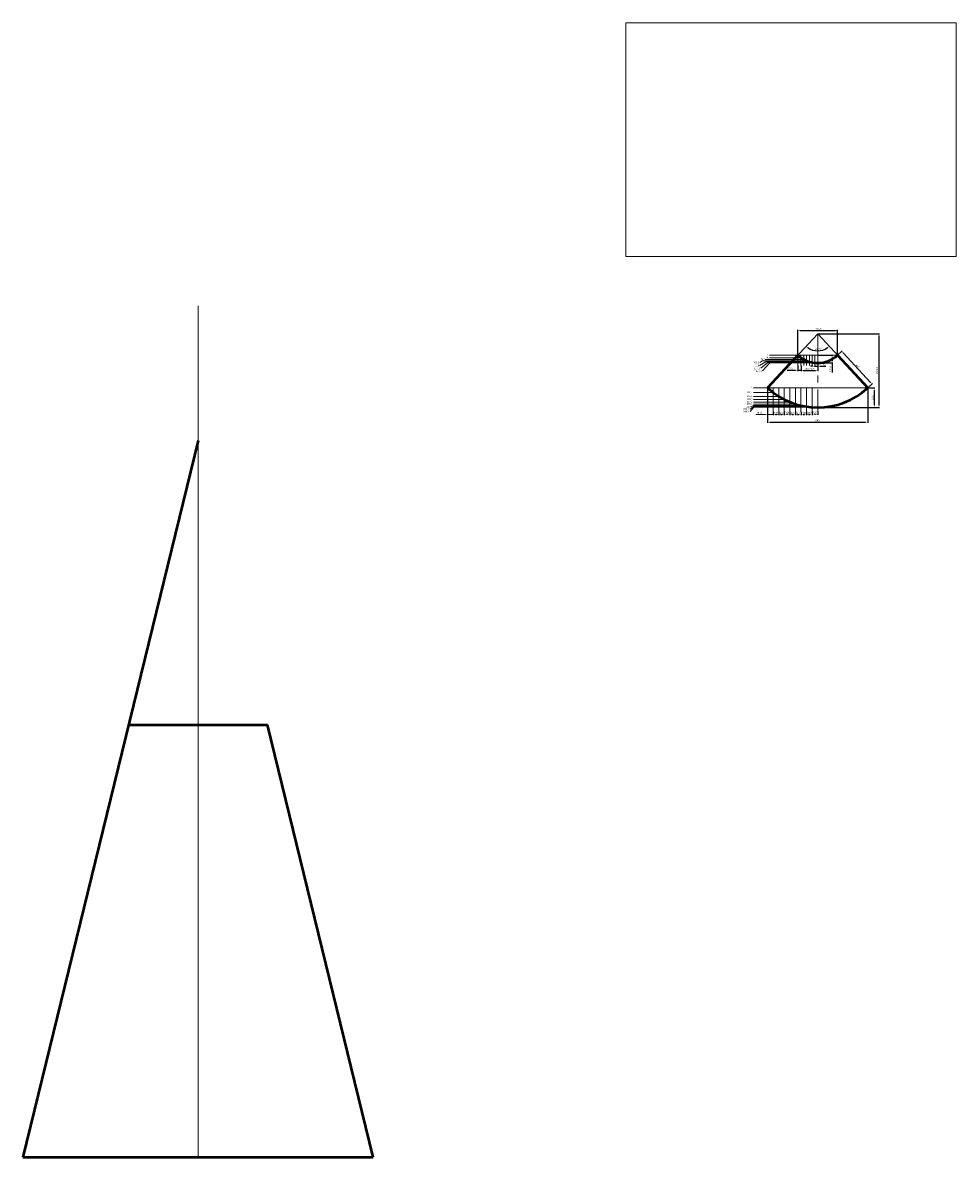
# Model space of a CAD drawing. Extents: x -4079 to 46573, y 4563 to 20323.
# Drawn here: x 12833 to 14511, y 6076 to 8115 of the extents above; entities that cross this region are included whole.
import ezdxf

# ---------------------------------------------------------------- set-up
doc = ezdxf.new("R2010")
doc.units = 0
doc.header["$MEASUREMENT"] = 0
doc.linetypes.add('CENTER', pattern=[2, 1.25, -0.25, 0.25, -0.25])
doc.layers.get('0').update_dxf_attribs({"linetype": 'CONTINUOUS'})
doc.layers.get('Defpoints').update_dxf_attribs({"linetype": 'CONTINUOUS'})
doc.styles.add('GOST', font='gost.shx', dxfattribs={"height": 3})
doc.dimstyles.new('ISO-25', dxfattribs={"dimtxt": 3, "dimasz": 4, "dimexe": 1.25, "dimexo": 0, "dimgap": 1, "dimtad": 1, "dimjust": 1, "dimdec": 1, "dimlfac": -1, "dimzin": 9, "dimtxsty": 'GOST', "dimcen": 1, "dimaunit": 1, "dimadec": 0, "dimazin": 3, "dimtfac": 1, "dimtdec": 1, "dimtmove": 0, "dimatfit": 3, "dimfxl": 1.25, "dimarcsym": 0})

# ---------------------------------------------------------------- blocks, each defined once
blk = doc.blocks.new('*D154')
at = {"color": 0, "linetype": 'ByBlock', "lineweight": -2, "ltscale": 14, "transparency": 16777216}
for p, q in [((14251.6, 7416.4), (14251.6, 7410.7)), ((14255.6, 7411.9), (14257.6, 7411.9)), ((14261.6, 7416.6), (14261.6, 7410.7))]:
    blk.add_line(p, q, dxfattribs=at)
at = {"color": 0, "linetype": 'ByBlock', "lineweight": 20, "ltscale": 14, "transparency": 16777216}
for points in [[(14255.6, 7412.6), (14255.6, 7411.3), (14251.6, 7411.9)], [(14257.6, 7412.6), (14257.6, 7411.3), (14261.6, 7411.9)]]:
    blk.add_solid(points, dxfattribs=at)
at = {"layer": 'Defpoints', "color": 0, "linetype": 'ByBlock', "lineweight": 20, "ltscale": 14, "transparency": 16777216}
for p in [(14251.6, 7416.4), (14261.6, 7416.6), (14261.6, 7411.9)]:
    blk.add_point(p, dxfattribs=at)
at = {"color": 0, "linetype": 'ByBlock', "lineweight": 20, "ltscale": 14, "transparency": 16777216, "insert": (14256.8, 7414.4), "char_height": 3, "attachment_point": 5, "style": 'GOST'}
blk.add_mtext('100', dxfattribs=at)
blk = doc.blocks.new('*D155')
at = {"color": 0, "linetype": 'ByBlock', "lineweight": -2, "ltscale": 14, "transparency": 16777216}
for p, q in [((14241.6, 7416.1), (14241.6, 7410.4)), ((14245.6, 7411.6), (14247.6, 7411.6)), ((14251.6, 7416.4), (14251.6, 7410.4))]:
    blk.add_line(p, q, dxfattribs=at)
at = {"color": 0, "linetype": 'ByBlock', "lineweight": 20, "ltscale": 14, "transparency": 16777216}
for points in [[(14245.6, 7412.3), (14245.6, 7411), (14241.6, 7411.6)], [(14247.6, 7412.3), (14247.6, 7411), (14251.6, 7411.6)]]:
    blk.add_solid(points, dxfattribs=at)
at = {"layer": 'Defpoints', "color": 0, "linetype": 'ByBlock', "lineweight": 20, "ltscale": 14, "transparency": 16777216}
for p in [(14241.6, 7416.1), (14251.6, 7416.4), (14251.6, 7411.6)]:
    blk.add_point(p, dxfattribs=at)
at = {"color": 0, "linetype": 'ByBlock', "lineweight": 20, "ltscale": 14, "transparency": 16777216, "insert": (14246.8, 7414.1), "char_height": 3, "attachment_point": 5, "style": 'GOST'}
blk.add_mtext('100', dxfattribs=at)
blk = doc.blocks.new('*D156')
at = {"color": 0, "linetype": 'ByBlock', "lineweight": -2, "ltscale": 14, "transparency": 16777216}
for p, q in [((14231.6, 7415.8), (14231.6, 7410.1)), ((14235.6, 7411.4), (14237.6, 7411.4)), ((14241.6, 7416.1), (14241.6, 7410.1))]:
    blk.add_line(p, q, dxfattribs=at)
at = {"color": 0, "linetype": 'ByBlock', "lineweight": 20, "ltscale": 14, "transparency": 16777216}
for points in [[(14235.6, 7412), (14235.6, 7410.7), (14231.6, 7411.4)], [(14237.6, 7412), (14237.6, 7410.7), (14241.6, 7411.4)]]:
    blk.add_solid(points, dxfattribs=at)
at = {"layer": 'Defpoints', "color": 0, "linetype": 'ByBlock', "lineweight": 20, "ltscale": 14, "transparency": 16777216}
for p in [(14231.6, 7415.8), (14241.6, 7416.1), (14241.6, 7411.4)]:
    blk.add_point(p, dxfattribs=at)
at = {"color": 0, "linetype": 'ByBlock', "lineweight": 20, "ltscale": 14, "transparency": 16777216, "insert": (14236.8, 7413.9), "char_height": 3, "attachment_point": 5, "style": 'GOST'}
blk.add_mtext('100', dxfattribs=at)
blk = doc.blocks.new('*D157')
at = {"color": 0, "linetype": 'ByBlock', "lineweight": -2, "ltscale": 14, "transparency": 16777216}
for p, q in [((14221.6, 7415.5), (14221.6, 7409.9)), ((14225.6, 7411.1), (14227.6, 7411.1)), ((14231.6, 7415.8), (14231.6, 7409.9))]:
    blk.add_line(p, q, dxfattribs=at)
at = {"color": 0, "linetype": 'ByBlock', "lineweight": 20, "ltscale": 14, "transparency": 16777216}
for points in [[(14225.6, 7411.8), (14225.6, 7410.4), (14221.6, 7411.1)], [(14227.6, 7411.8), (14227.6, 7410.4), (14231.6, 7411.1)]]:
    blk.add_solid(points, dxfattribs=at)
at = {"layer": 'Defpoints', "color": 0, "linetype": 'ByBlock', "lineweight": 20, "ltscale": 14, "transparency": 16777216}
for p in [(14221.6, 7415.5), (14231.6, 7415.8), (14231.6, 7411.1)]:
    blk.add_point(p, dxfattribs=at)
at = {"color": 0, "linetype": 'ByBlock', "lineweight": 20, "ltscale": 14, "transparency": 16777216, "insert": (14226.8, 7413.6), "char_height": 3, "attachment_point": 5, "style": 'GOST'}
blk.add_mtext('100', dxfattribs=at)
blk = doc.blocks.new('*D158')
at = {"color": 0, "linetype": 'ByBlock', "lineweight": -2, "ltscale": 14, "transparency": 16777216}
for p, q in [((14211.6, 7416.1), (14211.6, 7410.4)), ((14215.6, 7411.6), (14217.6, 7411.6)), ((14221.6, 7416.4), (14221.6, 7410.4))]:
    blk.add_line(p, q, dxfattribs=at)
at = {"color": 0, "linetype": 'ByBlock', "lineweight": 20, "ltscale": 14, "transparency": 16777216}
for points in [[(14215.6, 7412.3), (14215.6, 7411), (14211.6, 7411.6)], [(14217.6, 7412.3), (14217.6, 7411), (14221.6, 7411.6)]]:
    blk.add_solid(points, dxfattribs=at)
at = {"layer": 'Defpoints', "color": 0, "linetype": 'ByBlock', "lineweight": 20, "ltscale": 14, "transparency": 16777216}
for p in [(14211.6, 7416.1), (14221.6, 7416.4), (14221.6, 7411.6)]:
    blk.add_point(p, dxfattribs=at)
at = {"color": 0, "linetype": 'ByBlock', "lineweight": 20, "ltscale": 14, "transparency": 16777216, "insert": (14216.8, 7414.1), "char_height": 3, "attachment_point": 5, "style": 'GOST'}
blk.add_mtext('100', dxfattribs=at)
blk = doc.blocks.new('*D159')
at = {"color": 0, "linetype": 'ByBlock', "lineweight": -2, "ltscale": 14, "transparency": 16777216}
for p, q in [((14201.6, 7416.4), (14201.6, 7410.7)), ((14205.6, 7411.9), (14207.6, 7411.9)), ((14211.6, 7416.6), (14211.6, 7410.7))]:
    blk.add_line(p, q, dxfattribs=at)
at = {"color": 0, "linetype": 'ByBlock', "lineweight": 20, "ltscale": 14, "transparency": 16777216}
for points in [[(14205.6, 7412.6), (14205.6, 7411.3), (14201.6, 7411.9)], [(14207.6, 7412.6), (14207.6, 7411.3), (14211.6, 7411.9)]]:
    blk.add_solid(points, dxfattribs=at)
at = {"layer": 'Defpoints', "color": 0, "linetype": 'ByBlock', "lineweight": 20, "ltscale": 14, "transparency": 16777216}
for p in [(14201.6, 7416.4), (14211.6, 7416.6), (14211.6, 7411.9)]:
    blk.add_point(p, dxfattribs=at)
at = {"color": 0, "linetype": 'ByBlock', "lineweight": 20, "ltscale": 14, "transparency": 16777216, "insert": (14206.8, 7414.4), "char_height": 3, "attachment_point": 5, "style": 'GOST'}
blk.add_mtext('100', dxfattribs=at)
blk = doc.blocks.new('*D160')
at = {"color": 0, "linetype": 'ByBlock', "lineweight": -2, "ltscale": 14, "transparency": 16777216}
for p, q in [((14191.6, 7416.1), (14191.6, 7410.4)), ((14195.6, 7411.6), (14197.6, 7411.6)), ((14201.6, 7416.4), (14201.6, 7410.4))]:
    blk.add_line(p, q, dxfattribs=at)
at = {"color": 0, "linetype": 'ByBlock', "lineweight": 20, "ltscale": 14, "transparency": 16777216}
for points in [[(14195.6, 7412.3), (14195.6, 7411), (14191.6, 7411.6)], [(14197.6, 7412.3), (14197.6, 7411), (14201.6, 7411.6)]]:
    blk.add_solid(points, dxfattribs=at)
at = {"layer": 'Defpoints', "color": 0, "linetype": 'ByBlock', "lineweight": 20, "ltscale": 14, "transparency": 16777216}
for p in [(14191.6, 7416.1), (14201.6, 7416.4), (14201.6, 7411.6)]:
    blk.add_point(p, dxfattribs=at)
at = {"color": 0, "linetype": 'ByBlock', "lineweight": 20, "ltscale": 14, "transparency": 16777216, "insert": (14196.8, 7414.1), "char_height": 3, "attachment_point": 5, "style": 'GOST'}
blk.add_mtext('100', dxfattribs=at)
blk = doc.blocks.new('*D161')
at = {"color": 0, "linetype": 'ByBlock', "lineweight": -2, "ltscale": 14, "transparency": 16777216}
for p, q in [((14181.6, 7415.8), (14181.6, 7410.1)), ((14185.6, 7411.4), (14187.6, 7411.4)), ((14191.6, 7416.1), (14191.6, 7410.1))]:
    blk.add_line(p, q, dxfattribs=at)
at = {"color": 0, "linetype": 'ByBlock', "lineweight": 20, "ltscale": 14, "transparency": 16777216}
for points in [[(14185.6, 7412), (14185.6, 7410.7), (14181.6, 7411.4)], [(14187.6, 7412), (14187.6, 7410.7), (14191.6, 7411.4)]]:
    blk.add_solid(points, dxfattribs=at)
at = {"layer": 'Defpoints', "color": 0, "linetype": 'ByBlock', "lineweight": 20, "ltscale": 14, "transparency": 16777216}
for p in [(14181.6, 7415.8), (14191.6, 7416.1), (14191.6, 7411.4)]:
    blk.add_point(p, dxfattribs=at)
at = {"color": 0, "linetype": 'ByBlock', "lineweight": 20, "ltscale": 14, "transparency": 16777216, "insert": (14186.8, 7413.9), "char_height": 3, "attachment_point": 5, "style": 'GOST'}
blk.add_mtext('100', dxfattribs=at)
blk = doc.blocks.new('*D163')
at = {"color": 0, "linetype": 'ByBlock', "lineweight": -2, "ltscale": 14, "transparency": 16777216}
blk.add_arc((14261.6, 7556.5), 30.7, 234.7177, 305.2823, dxfattribs=at)
at = {"color": 0, "linetype": 'ByBlock', "lineweight": 20, "ltscale": 14, "transparency": 16777216}
for points in [[(14243.4, 7530.9), (14244.2, 7532), (14240.7, 7534)], [(14278.9, 7532), (14279.7, 7530.9), (14282.4, 7534)]]:
    blk.add_solid(points, dxfattribs=at)
at = {"layer": 'Defpoints', "color": 0, "linetype": 'ByBlock', "lineweight": 20, "ltscale": 14, "transparency": 16777216}
for p in [(14261.6, 7556.5), (14261.6, 7556.5), (14254, 7526.8), (14171.5, 7459.1), (14351.6, 7459.1)]:
    blk.add_point(p, dxfattribs=at)
at = {"color": 0, "linetype": 'ByBlock', "lineweight": 20, "ltscale": 14, "transparency": 16777216, "insert": (14262.6, 7528.6), "char_height": 3, "attachment_point": 5, "rotation": 2.124, "style": 'GOST'}
blk.add_mtext("85°30'", dxfattribs=at)
blk = doc.blocks.new('*D164')
at = {"color": 0, "linetype": 'ByBlock', "lineweight": -2, "ltscale": 14, "transparency": 16777216}
for p, q in [((14252.6, 7498.2), (14248.6, 7498.2)), ((14256.6, 7499.3), (14256.6, 7496.9)), ((14256.6, 7498.2), (14261.6, 7498.2)), ((14261.6, 7503.9), (14261.6, 7496.9)), ((14265.6, 7498.2), (14276.4, 7498.2))]:
    blk.add_line(p, q, dxfattribs=at)
at = {"color": 0, "linetype": 'ByBlock', "lineweight": 20, "ltscale": 14, "transparency": 16777216}
for points in [[(14252.6, 7498.9), (14252.6, 7497.5), (14256.6, 7498.2)], [(14265.6, 7498.9), (14265.6, 7497.5), (14261.6, 7498.2)]]:
    blk.add_solid(points, dxfattribs=at)
at = {"layer": 'Defpoints', "color": 0, "linetype": 'ByBlock', "lineweight": 20, "ltscale": 14, "transparency": 16777216}
for p in [(14256.6, 7499.3), (14256.6, 7498.2), (14261.6, 7503.9)]:
    blk.add_point(p, dxfattribs=at)
at = {"color": 0, "linetype": 'ByBlock', "lineweight": 20, "ltscale": 14, "transparency": 16777216, "insert": (14273, 7500.7), "char_height": 3, "attachment_point": 5, "style": 'GOST'}
blk.add_mtext('50', dxfattribs=at)
blk = doc.blocks.new('*D165')
at = {"color": 0, "linetype": 'ByBlock', "lineweight": -2, "ltscale": 14, "transparency": 16777216}
for p, q in [((14231.6, 7499.3), (14231.6, 7489.3)), ((14235.6, 7490.6), (14257.6, 7490.6)), ((14261.6, 7498.2), (14261.6, 7489.3))]:
    blk.add_line(p, q, dxfattribs=at)
at = {"color": 0, "linetype": 'ByBlock', "lineweight": 20, "ltscale": 14, "transparency": 16777216}
for points in [[(14235.6, 7491.2), (14235.6, 7489.9), (14231.6, 7490.6)], [(14257.6, 7491.2), (14257.6, 7489.9), (14261.6, 7490.6)]]:
    blk.add_solid(points, dxfattribs=at)
at = {"layer": 'Defpoints', "color": 0, "linetype": 'ByBlock', "lineweight": 20, "ltscale": 14, "transparency": 16777216}
for p in [(14231.6, 7499.3), (14261.6, 7498.2), (14261.6, 7490.6)]:
    blk.add_point(p, dxfattribs=at)
at = {"color": 0, "linetype": 'ByBlock', "lineweight": 20, "ltscale": 14, "transparency": 16777216, "insert": (14247.1, 7493.1), "char_height": 3, "attachment_point": 5, "style": 'GOST'}
blk.add_mtext('50х6=300', dxfattribs=at)
blk = doc.blocks.new('*D168')
at = {"color": 0, "linetype": 'ByBlock', "lineweight": -2, "ltscale": 14, "transparency": 16777216}
for p, q in [((14221.8, 7490.5), (14206.7, 7490.5)), ((14225.8, 7499.3), (14225.8, 7489.3)), ((14231.6, 7490.5), (14225.8, 7490.5)), ((14231.6, 7499.3), (14231.6, 7489.3)), ((14235.6, 7490.5), (14239.6, 7490.5))]:
    blk.add_line(p, q, dxfattribs=at)
at = {"color": 0, "linetype": 'ByBlock', "lineweight": 20, "ltscale": 14, "transparency": 16777216}
for points in [[(14221.8, 7491.2), (14221.8, 7489.9), (14225.8, 7490.5)], [(14235.6, 7491.2), (14235.6, 7489.9), (14231.6, 7490.5)]]:
    blk.add_solid(points, dxfattribs=at)
at = {"layer": 'Defpoints', "color": 0, "linetype": 'ByBlock', "lineweight": 20, "ltscale": 14, "transparency": 16777216}
for p in [(14225.8, 7499.3), (14231.6, 7499.3), (14231.6, 7490.5)]:
    blk.add_point(p, dxfattribs=at)
at = {"color": 0, "linetype": 'ByBlock', "lineweight": 20, "ltscale": 14, "transparency": 16777216, "insert": (14212.3, 7493.3), "char_height": 3, "attachment_point": 5, "style": 'GOST'}
blk.add_mtext('57,3', dxfattribs=at)
blk = doc.blocks.new('*D172')
at = {"color": 0, "linetype": 'ByBlock', "lineweight": -2, "ltscale": 14, "transparency": 16777216}
for p, q in [((14297.3, 7517.9), (14305.7, 7525.7)), ((14307.5, 7521.9), (14356.4, 7469)), ((14351.6, 7459.1), (14360, 7466.9))]:
    blk.add_line(p, q, dxfattribs=at)
at = {"color": 0, "linetype": 'ByBlock', "lineweight": 20, "ltscale": 14, "transparency": 16777216}
for points in [[(14308, 7522.4), (14307, 7521.4), (14304.8, 7524.8)], [(14356.9, 7469.5), (14355.9, 7468.6), (14359.1, 7466.1)]]:
    blk.add_solid(points, dxfattribs=at)
at = {"layer": 'Defpoints', "color": 0, "linetype": 'ByBlock', "lineweight": 20, "ltscale": 14, "transparency": 16777216}
for p in [(14297.3, 7517.9), (14359.1, 7466.1), (14351.6, 7459.1)]:
    blk.add_point(p, dxfattribs=at)
at = {"color": 0, "linetype": 'ByBlock', "lineweight": 20, "ltscale": 14, "transparency": 16777216, "insert": (14333.1, 7497.9), "char_height": 3, "attachment_point": 5, "rotation": 312.7498, "style": 'GOST'}
blk.add_mtext('800', dxfattribs=at)
blk = doc.blocks.new('*D173')
at = {"color": 0, "linetype": 'ByBlock', "lineweight": -2, "ltscale": 14, "transparency": 16777216}
for p, q in [((14261.6, 7556.5), (14372.9, 7556.5)), ((14371.7, 7552.5), (14371.7, 7427.9)), ((14261.6, 7423.9), (14372.9, 7423.9))]:
    blk.add_line(p, q, dxfattribs=at)
at = {"color": 0, "linetype": 'ByBlock', "lineweight": 20, "ltscale": 14, "transparency": 16777216}
for points in [[(14371, 7552.5), (14372.3, 7552.5), (14371.7, 7556.5)], [(14371, 7427.9), (14372.3, 7427.9), (14371.7, 7423.9)]]:
    blk.add_solid(points, dxfattribs=at)
at = {"layer": 'Defpoints', "color": 0, "linetype": 'ByBlock', "lineweight": 20, "ltscale": 14, "transparency": 16777216}
for p in [(14261.6, 7556.5), (14261.6, 7423.9), (14371.7, 7423.9)]:
    blk.add_point(p, dxfattribs=at)
at = {"color": 0, "linetype": 'ByBlock', "lineweight": 20, "ltscale": 14, "transparency": 16777216, "insert": (14368.9, 7490.2), "char_height": 3, "attachment_point": 5, "rotation": 90, "style": 'GOST'}
blk.add_mtext('1326,3', dxfattribs=at)
blk = doc.blocks.new('*D175')
at = {"color": 0, "linetype": 'ByBlock', "lineweight": -2, "ltscale": 14, "transparency": 16777216}
for p, q in [((14171.5, 7459.1), (14171.5, 7396.3)), ((14351.6, 7459.1), (14351.6, 7396.3)), ((14175.5, 7397.6), (14347.6, 7397.6))]:
    blk.add_line(p, q, dxfattribs=at)
at = {"color": 0, "linetype": 'ByBlock', "lineweight": 20, "ltscale": 14, "transparency": 16777216}
for points in [[(14175.5, 7398.2), (14175.5, 7396.9), (14171.5, 7397.6)], [(14347.6, 7398.2), (14347.6, 7396.9), (14351.6, 7397.6)]]:
    blk.add_solid(points, dxfattribs=at)
at = {"layer": 'Defpoints', "color": 0, "linetype": 'ByBlock', "lineweight": 20, "ltscale": 14, "transparency": 16777216}
for p in [(14171.5, 7459.1), (14351.6, 7459.1), (14351.6, 7397.6)]:
    blk.add_point(p, dxfattribs=at)
at = {"color": 0, "linetype": 'ByBlock', "lineweight": 20, "ltscale": 14, "transparency": 16777216, "insert": (14261.8, 7400.4), "char_height": 3, "attachment_point": 5, "style": 'GOST'}
blk.add_mtext('1800,6', dxfattribs=at)
blk = doc.blocks.new('*D176')
at = {"color": 0, "linetype": 'ByBlock', "lineweight": -2, "ltscale": 14, "transparency": 16777216}
for p, q in [((14225.8, 7517.9), (14225.8, 7563.2)), ((14229.8, 7562), (14293.3, 7562)), ((14297.3, 7517.9), (14297.3, 7563.2))]:
    blk.add_line(p, q, dxfattribs=at)
at = {"color": 0, "linetype": 'ByBlock', "lineweight": 20, "ltscale": 14, "transparency": 16777216}
for points in [[(14229.8, 7562.7), (14229.8, 7561.3), (14225.8, 7562)], [(14293.3, 7562.7), (14293.3, 7561.3), (14297.3, 7562)]]:
    blk.add_solid(points, dxfattribs=at)
at = {"layer": 'Defpoints', "color": 0, "linetype": 'ByBlock', "lineweight": 20, "ltscale": 14, "transparency": 16777216}
for p in [(14297.3, 7562), (14225.8, 7517.9), (14297.3, 7517.9)]:
    blk.add_point(p, dxfattribs=at)
at = {"color": 0, "linetype": 'ByBlock', "lineweight": 20, "ltscale": 14, "transparency": 16777216, "insert": (14263, 7564.8), "char_height": 3, "attachment_point": 5, "style": 'GOST'}
blk.add_mtext('714,6', dxfattribs=at)
blk = doc.blocks.new('*D183')
at = {"color": 0, "linetype": 'ByBlock', "lineweight": -2, "ltscale": 14, "transparency": 16777216}
for p, q in [((14351.6, 7459.1), (14364.3, 7459.1)), ((14363.1, 7455.1), (14363.1, 7427.9)), ((14351.6, 7423.9), (14364.3, 7423.9))]:
    blk.add_line(p, q, dxfattribs=at)
at = {"color": 0, "linetype": 'ByBlock', "lineweight": 20, "ltscale": 14, "transparency": 16777216}
for points in [[(14362.4, 7455.1), (14363.7, 7455.1), (14363.1, 7459.1)], [(14362.4, 7427.9), (14363.7, 7427.9), (14363.1, 7423.9)]]:
    blk.add_solid(points, dxfattribs=at)
at = {"layer": 'Defpoints', "color": 0, "linetype": 'ByBlock', "lineweight": 20, "ltscale": 14, "transparency": 16777216}
for p in [(14351.6, 7459.1), (14351.6, 7423.9), (14363.1, 7423.9)]:
    blk.add_point(p, dxfattribs=at)
at = {"color": 0, "linetype": 'ByBlock', "lineweight": 20, "ltscale": 14, "transparency": 16777216, "insert": (14360.3, 7442.5), "char_height": 3, "attachment_point": 5, "rotation": 90, "style": 'GOST'}
blk.add_mtext('352,4', dxfattribs=at)
blk = doc.blocks.new('*D184')
at = {"color": 0, "linetype": 'ByBlock', "lineweight": -2, "ltscale": 14, "transparency": 16777216}
for p, q in [((14261.6, 7517.9), (14288.7, 7517.9)), ((14287.4, 7513.9), (14287.4, 7507.9)), ((14261.6, 7503.9), (14288.7, 7503.9)), ((14287.4, 7503.9), (14287.4, 7486.5))]:
    blk.add_line(p, q, dxfattribs=at)
at = {"color": 0, "linetype": 'ByBlock', "lineweight": 20, "ltscale": 14, "transparency": 16777216}
for points in [[(14286.8, 7513.9), (14288.1, 7513.9), (14287.4, 7517.9)], [(14286.8, 7507.9), (14288.1, 7507.9), (14287.4, 7503.9)]]:
    blk.add_solid(points, dxfattribs=at)
at = {"layer": 'Defpoints', "color": 0, "linetype": 'ByBlock', "lineweight": 20, "ltscale": 14, "transparency": 16777216}
for p in [(14261.6, 7517.9), (14261.6, 7503.9), (14287.4, 7503.9)]:
    blk.add_point(p, dxfattribs=at)
at = {"color": 0, "linetype": 'ByBlock', "lineweight": 20, "ltscale": 14, "transparency": 16777216, "insert": (14284.6, 7493.2), "char_height": 3, "attachment_point": 5, "rotation": 90, "style": 'GOST'}
blk.add_mtext('139,8', dxfattribs=at)

msp = doc.modelspace()

# ---------------------------------------------------------------- linework, layer by layer
at = {"color": 0, "linetype": 'ByBlock', "lineweight": 20, "ltscale": 14}
for p, q in [((13916.66, 8115.45), (14510.66, 8115.45)), ((13916.66, 7695.45), (13916.66, 8115.45)), ((14510.66, 8115.45), (14510.66, 7695.45)), ((14510.66, 7695.45), (13916.66, 7695.45)), ((13148.07, 7606.8), (13148.07, 6076.35)), ((14171.54, 7459.14), (14261.57, 7556.53)), ((14261.57, 7556.53), (14351.6, 7459.14)), ((14168.26, 7506.08), (14157.01, 7499.59)), ((14162.42, 7507.85), (14157.61, 7504.95)), ((14171.79, 7504.86), (14159.34, 7494.66)), ((14175.76, 7504.14), (14162.25, 7489.8)), ((14241.57, 7507.85), (14162.42, 7507.85)), ((14236.57, 7510.22), (14167.48, 7510.22)), ((14246.57, 7506.08), (14168.26, 7506.08)), ((14251.57, 7504.86), (14171.79, 7504.86)), ((14175.17, 7517.88), (14297.29, 7517.88)), ((14231.57, 7513.29), (14175.27, 7513.29)), ((14256.57, 7504.14), (14175.76, 7504.14)), ((14225.84, 7517.88), (14225.84, 7499.26)), ((14231.57, 7517.88), (14231.57, 7499.26)), ((14236.57, 7517.88), (14236.57, 7499.26)), ((14241.57, 7517.88), (14241.57, 7499.26)), ((14246.57, 7517.88), (14246.57, 7499.26)), ((14251.57, 7517.88), (14251.57, 7499.26)), ((14256.57, 7517.88), (14256.57, 7499.26)), ((14146.04, 7459.14), (14351.6, 7459.14)), ((14181.57, 7450.74), (14146.04, 7450.74)), ((14191.57, 7443.88), (14146.04, 7443.88)), ((14171.54, 7459.14), (14171.57, 7416.35)), ((14181.57, 7459.14), (14181.57, 7416.35)), ((14191.57, 7459.14), (14191.57, 7416.35)), ((14201.57, 7459.14), (14201.57, 7416.35)), ((14211.57, 7459.14), (14211.57, 7416.35)), ((14221.57, 7459.14), (14221.57, 7416.35)), ((14231.57, 7459.14), (14231.57, 7416.35)), ((14241.57, 7459.14), (14241.57, 7416.35)), ((14251.57, 7459.14), (14251.57, 7416.35)), ((14146.91, 7424.28), (14140.06, 7416.76)), ((14146.04, 7425.42), (14140.13, 7421.11)), ((14146.04, 7427.34), (14140.77, 7424.95)), ((14201.57, 7438.25), (14146.04, 7438.25)), ((14211.57, 7433.69), (14146.04, 7433.69)), ((14221.57, 7430.08), (14146.04, 7430.08)), ((14231.57, 7427.34), (14146.04, 7427.34)), ((14241.57, 7425.42), (14146.04, 7425.42)), ((14251.57, 7424.28), (14146.91, 7424.28)), ((14167.57, 7411.43), (14150.15, 7411.43)), ((14171.57, 7416.35), (14171.57, 7410.18)), ((14181.57, 7411.43), (14171.57, 7411.43)), ((14181.57, 7411.38), (14181.57, 7412.68)), ((14185.57, 7411.43), (14189.57, 7411.43))]:
    msp.add_line(p, q, dxfattribs=at)
at = {"color": 0, "linetype": 'CENTER', "lineweight": 20, "ltscale": 50}
msp.add_line((14261.57, 7556.53), (14261.57, 7416.62), dxfattribs=at)
at = {"color": 0, "linetype": 'ByBlock', "lineweight": 50, "ltscale": 14}
for p, q in [((14225.84, 7517.88), (14171.54, 7459.14)), ((14297.29, 7517.88), (14351.6, 7459.14)), ((13148.07, 7364.71), (12833.07, 6076.35)), ((13023.07, 6853.46), (13273.07, 6853.46)), ((13463.07, 6076.35), (13273.07, 6853.46)), ((12833.07, 6076.35), (13463.07, 6076.35))]:
    msp.add_line(p, q, dxfattribs=at)
for radius in [52.63, 132.63]:
    msp.add_arc((14261.57, 7556.53), radius, 227.25024, 312.74976, dxfattribs=at)
at = {"color": 0, "linetype": 'ByBlock', "lineweight": 20, "ltscale": 14}
for points in [[(14167.57, 7412.1), (14167.57, 7410.77), (14171.57, 7411.43)], [(14185.57, 7412.1), (14185.57, 7410.77), (14181.57, 7411.43)]]:
    msp.add_solid(points, dxfattribs=at)

# ---------------------------------------------------------------- texts
at = {"color": 0, "linetype": 'ByBlock', "lineweight": 20, "ltscale": 14, "char_height": 3, "attachment_point": 5, "style": 'GOST'}
for s, insert in [('100,3', (14151.21, 7504.35)), ('76,7', (14162.89, 7510.15)), ('46', (14171.58, 7513.54)), ('0', (14172.17, 7517.97)), ('130,2', (14152.56, 7493.81)), ('118', (14152.96, 7499.02)), ('137,4', (14155.48, 7488.92)), ('152,6', (14139.54, 7443.96)), ('83,9', (14138.95, 7450.83)), ('0', (14143.45, 7459.22)), ('337,2', (14133.03, 7420.43)), ('318', (14136.41, 7424.95)), ('208,9', (14139.54, 7438.33)), ('254,5', (14139.54, 7433.77)), ('290,6', (14139.54, 7430.16)), ('348,6', (14133.03, 7416.05)), ('100,3', (14156.86, 7414.22))]:
    msp.add_mtext(s, dxfattribs=dict(at, insert=insert))

# ---------------------------------------------------------------- dimensions: what is measured, and where the dimension line sits
at = {"color": 0, "linetype": 'ByBlock', "lineweight": 20, "ltscale": 14}
for base, p1, p2, text, picture, middle in [((14297.29, 7561.98), (14225.84, 7517.88), (14297.29, 7517.88), '714,6', '*D176', (14263.03, 7561.98)), ((14231.57, 7490.52), (14225.84, 7499.26), (14231.57, 7499.26), '57,3', '*D168', (14212.27, 7490.52)), ((14261.57, 7490.58), (14231.57, 7499.26), (14261.57, 7498.18), '50х6=300', '*D165', (14247.08, 7490.58)), ((14256.57, 7498.18), (14261.57, 7503.9), (14256.57, 7499.26), '50', '*D164', (14273, 7498.18)), ((14351.6, 7397.57), (14171.54, 7459.14), (14351.6, 7459.14), '1800,6', '*D175', (14261.75, 7397.57)), ((14191.57, 7411.38), (14181.57, 7415.81), (14191.57, 7416.08), '100', '*D161', (14186.79, 7411.38)), ((14201.57, 7411.65), (14191.57, 7416.08), (14201.57, 7416.35), '100', '*D160', (14196.79, 7411.65)), ((14211.57, 7411.92), (14201.57, 7416.35), (14211.57, 7416.62), '100', '*D159', (14206.79, 7411.92)), ((14221.57, 7411.65), (14211.57, 7416.08), (14221.57, 7416.35), '100', '*D158', (14216.79, 7411.65)), ((14231.57, 7411.11), (14221.57, 7415.54), (14231.57, 7415.81), '100', '*D157', (14226.79, 7411.11)), ((14241.57, 7411.38), (14231.57, 7415.81), (14241.57, 7416.08), '100', '*D156', (14236.79, 7411.38)), ((14251.57, 7411.65), (14241.57, 7416.08), (14251.57, 7416.35), '100', '*D155', (14246.79, 7411.65)), ((14261.57, 7411.92), (14251.57, 7416.35), (14261.57, 7416.62), '100', '*D154', (14256.79, 7411.92))]:
    dim = msp.add_linear_dim(base=base, p1=p1, p2=p2, text=text, dimstyle='ISO-25', override={"dimarcsym": 1}, dxfattribs=at)
    dim.commit()
    dim.dimension.update_dxf_attribs({"geometry": picture, "text_midpoint": middle, "dimtype": 160})
dim = msp.add_angular_dim_2l(base=(14254.01, 7526.76), line1=((14261.57, 7556.53), (14351.6, 7459.14)), line2=((14171.54, 7459.14), (14261.57, 7556.53)), dimstyle='ISO-25', override={"dimadec": 2, "dimarcsym": 1}, dxfattribs=at)
dim.commit()
dim.dimension.update_dxf_attribs({"geometry": '*D163', "text_midpoint": (14262.71, 7525.84), "dimtype": 162})
for base, p1, p2, angle, text, picture, middle, dimtype in [((14371.66, 7423.9), (14261.57, 7556.53), (14261.57, 7423.9), 90, '1326,3', '*D173', (14371.66, 7490.22), 160), ((14359.12, 7466.09), (14297.29, 7517.88), (14351.6, 7459.14), 312.74976, '800', '*D172', (14331.3, 7496.18), 161), ((14287.42, 7503.9), (14261.57, 7517.88), (14261.57, 7503.9), 90, '139,8', '*D184', (14287.42, 7493.19), 160), ((14363.06, 7423.9), (14351.6, 7459.14), (14351.6, 7423.9), 90, '352,4', '*D183', (14363.06, 7442.49), 160)]:
    dim = msp.add_linear_dim(base=base, p1=p1, p2=p2, angle=angle, text=text, dimstyle='ISO-25', override={"dimarcsym": 1}, dxfattribs=at)
    dim.commit()
    dim.dimension.update_dxf_attribs({"geometry": picture, "text_midpoint": middle, "dimtype": dimtype})

doc.saveas('drawing.dxf')
